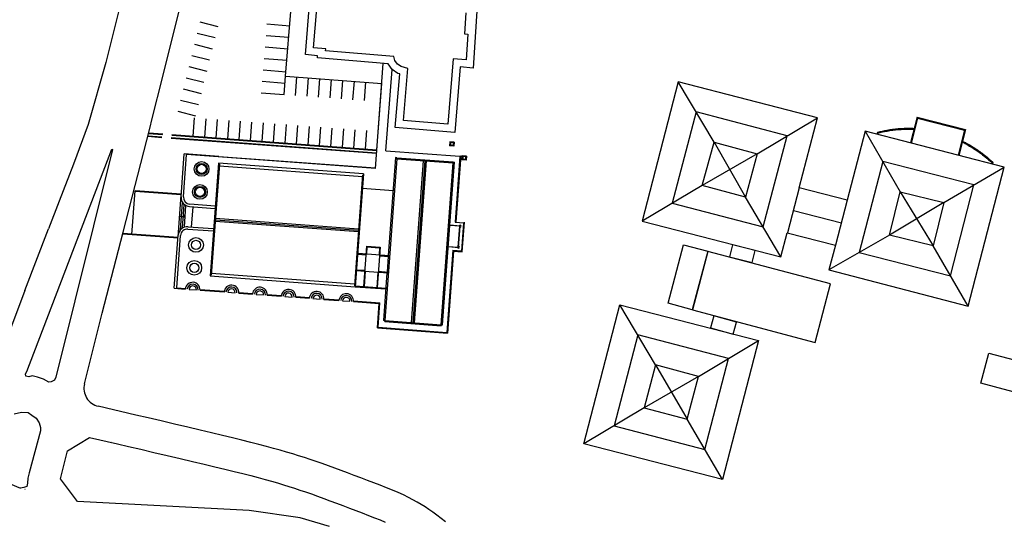
# Model space of a CAD drawing. Units: metres. Extents: x 295 to 779, y 55 to 405.
# Drawn here: x 578 to 610, y 296 to 312 of the extents above; entities that cross this region are included whole.
import ezdxf

# ---------------------------------------------------------------- set-up
doc = ezdxf.new("R2010")
doc.units = ezdxf.units.M
doc.header["$LTSCALE"] = 0.5
doc.layers.add('VISTA', color=1, linetype='Continuous')

msp = doc.modelspace()

# ---------------------------------------------------------------- linework, layer by layer
at = {"layer": 'VISTA', "linetype": 'Continuous'}
for p, q in [((582.975, 310.543), (583.84, 314.018)), ((581.545, 312.694), (581.131, 311.038)), ((586.989, 310.593), (587.176, 312.835)), ((584.2, 312.36), (584.783, 312.216)), ((586.384, 312.296), (587.131, 312.234)), ((584.11, 311.996), (584.692, 311.852)), ((586.353, 311.922), (587.1, 311.86)), ((584.019, 311.633), (584.602, 311.488)), ((586.322, 311.549), (587.069, 311.487)), ((583.929, 311.269), (584.511, 311.124)), ((586.291, 311.175), (587.038, 311.113)), ((581.131, 311.038), (580.556, 309.015)), ((581.131, 311.038), (581.131, 311.038)), ((581.131, 311.038, 65.312), (581.131, 311.038, 65.312)), ((583.838, 310.905), (584.421, 310.76)), ((586.259, 310.801), (587.007, 310.739)), ((589.92, 307.581), (590.174, 311.012)), ((590.264, 308.165), (590.461, 310.814)), ((582.645, 309.213), (582.975, 310.543)), ((583.748, 310.541), (584.33, 310.396)), ((586.945, 309.994), (586.989, 310.593)), ((586.989, 310.593), (590.125, 310.36)), ((587.319, 309.967), (587.363, 310.565)), ((587.693, 309.939), (587.737, 310.537)), ((588.067, 309.911), (588.111, 310.509)), ((588.441, 309.883), (588.485, 310.482)), ((588.815, 309.856), (588.859, 310.454)), ((583.657, 310.177), (584.24, 310.032)), ((586.228, 310.427), (586.976, 310.365)), ((589.189, 309.828), (589.233, 310.426)), ((589.563, 309.8), (589.607, 310.399)), ((589.965, 308.194), (590.125, 310.36)), ((600.961, 308.447), (599.796, 310.412)), ((583.567, 309.813), (584.149, 309.668)), ((586.197, 310.054), (586.945, 309.992)), ((582.564, 308.889), (582.645, 309.213)), ((583.476, 309.449), (584.058, 309.304)), ((583.982, 308.638), (584.026, 309.236)), ((584.356, 308.61), (584.4, 309.208)), ((584.73, 308.582), (584.774, 309.181)), ((600.379, 309.43), (599.6, 306.456)), ((603.349, 308.652, 33.227), (600.379, 309.43)), ((602.368, 308.067, 66.454), (604.331, 309.237)), ((607.579, 309.261), (607.362, 308.419)), ((607.6, 309.224), (607.391, 308.411)), ((607.579, 309.261), (609.162, 308.853)), ((607.6, 309.224), (609.125, 308.831)), ((580.556, 309.015), (580.081, 307.725)), ((580.556, 309.015), (580.556, 309.015)), ((580.556, 309.015, 65.25), (580.556, 309.015, 65.25)), ((581.696, 305.512), (582.564, 308.889)), ((582.564, 308.889), (582.564, 308.889)), ((582.564, 308.889, 65.336), (582.564, 308.889, 65.336)), ((585.104, 308.555), (585.148, 309.153)), ((585.478, 308.527), (585.522, 309.125)), ((585.852, 308.499), (585.896, 309.097)), ((586.226, 308.471), (586.27, 309.07)), ((586.6, 308.444), (586.644, 309.042)), ((586.974, 308.416), (587.018, 309.014)), ((587.348, 308.388), (587.392, 308.987)), ((587.722, 308.361), (587.766, 308.959)), ((588.096, 308.333), (588.14, 308.931)), ((588.47, 308.305), (588.514, 308.904)), ((588.844, 308.278), (588.888, 308.876)), ((589.218, 308.25), (589.262, 308.848)), ((609.162, 308.853), (608.945, 308.01)), ((582.499, 308.635), (582.956, 308.601)), ((582.503, 308.652), (582.96, 308.619)), ((582.523, 308.728), (582.979, 308.694)), ((582.527, 308.745), (582.984, 308.712)), ((583.26, 308.578), (589.957, 308.082)), ((583.264, 308.596), (589.959, 308.1)), ((583.283, 308.671), (589.964, 308.176)), ((583.287, 308.689), (589.966, 308.194)), ((589.592, 308.222), (589.636, 308.82)), ((602.563, 305.68), (603.349, 308.652, 33.227)), ((605.886, 308.802), (607.034, 306.828)), ((609.125, 308.831), (608.916, 308.018)), ((578.549, 300.969), (581.326, 308.211)), ((581.352, 308.204), (579.495, 300.788)), ((581.326, 308.211), (581.352, 308.204)), ((581.326, 308.211), (581.326, 308.211)), ((581.326, 308.211, 65.294), (581.326, 308.211, 65.294)), ((581.352, 308.204), (581.352, 308.204)), ((581.352, 308.204, 65.295), (581.352, 308.204, 65.295)), ((592.35, 308.454), (592.34, 308.319)), ((592.475, 308.309), (592.34, 308.319)), ((592.485, 308.444), (592.35, 308.454)), ((592.371, 308.43), (592.364, 308.34)), ((592.454, 308.333), (592.364, 308.34)), ((592.372, 308.428), (592.366, 308.342)), ((592.453, 308.335), (592.366, 308.342)), ((592.461, 308.423), (592.371, 308.43)), ((592.459, 308.422), (592.372, 308.428)), ((592.459, 308.422), (592.453, 308.335)), ((592.461, 308.423), (592.454, 308.333)), ((592.485, 308.444), (592.475, 308.309)), ((600.961, 308.447), (601.986, 306.657)), ((583.584, 306.667), (583.688, 308.065)), ((583.659, 306.661), (583.761, 308.037)), ((584.81, 307.982), (583.688, 308.065)), ((589.92, 307.581), (583.761, 308.037)), ((584.81, 307.982), (589.922, 307.604)), ((590.617, 307.905), (590.227, 302.629)), ((590.264, 308.165), (592.677, 307.986)), ((590.575, 307.939), (590.339, 304.754)), ((590.62, 307.935), (590.575, 307.939)), ((590.617, 307.905), (590.62, 307.935)), ((590.617, 307.905), (592.457, 307.769)), ((590.62, 307.935), (592.46, 307.799)), ((592.677, 307.986), (592.517, 305.832)), ((592.701, 308.007), (592.541, 305.853)), ((592.753, 308.003), (592.743, 307.868)), ((592.888, 307.993), (592.753, 308.003)), ((592.774, 307.979), (592.767, 307.889)), ((592.857, 307.883), (592.767, 307.889)), ((592.775, 307.977), (592.769, 307.891)), ((592.855, 307.884), (592.769, 307.891)), ((592.864, 307.972), (592.774, 307.979)), ((592.862, 307.971), (592.775, 307.977)), ((592.862, 307.971), (592.855, 307.884)), ((592.864, 307.972), (592.857, 307.883)), ((592.888, 307.993), (592.878, 307.858)), ((602.367, 308.067), (600.579, 307.037)), ((602.367, 308.067, 66.454), (602.368, 308.067, 66.454)), ((580.081, 307.725), (579.606, 306.525)), ((580.081, 307.725), (580.081, 307.725)), ((580.081, 307.725, 65.214), (580.081, 307.725, 65.214)), ((584.808, 307.757), (584.536, 304.084)), ((584.836, 307.725), (584.568, 304.112)), ((584.836, 307.725), (584.806, 307.727)), ((589.535, 307.407), (584.808, 307.757)), ((589.499, 307.319), (584.831, 307.665)), ((591.102, 302.564), (591.493, 307.841)), ((591.147, 302.561), (591.537, 307.837)), ((591.191, 302.557), (591.582, 307.834)), ((592.067, 302.492), (592.457, 307.769)), ((592.111, 302.489), (592.504, 307.796)), ((592.457, 307.769), (592.46, 307.799)), ((592.46, 307.799), (592.504, 307.796)), ((592.878, 307.858), (592.743, 307.868)), ((606.46, 307.815), (605.697, 304.849)), ((609.436, 307.053), (606.46, 307.815)), ((608.452, 306.479), (610.42, 307.627)), ((589.503, 307.379), (589.235, 303.766)), ((589.535, 307.407), (589.263, 303.734)), ((589.501, 306.947), (590.496, 306.873)), ((600.579, 307.037), (598.621, 305.875)), ((603.74, 306.957), (603.36, 305.488)), ((608.676, 304.087), (609.436, 307.053)), ((581.979, 305.439), (582.085, 306.86)), ((583.589, 306.726), (582.083, 306.838)), ((583.59, 306.749), (582.085, 306.86)), ((583.487, 305.35), (583.589, 306.726)), ((603.14, 304.704), (601.986, 306.657)), ((607.034, 306.828), (608.105, 305.07)), ((579.606, 306.525), (579.256, 305.618)), ((579.606, 306.525), (579.606, 306.525)), ((579.606, 306.525, 65.18), (579.606, 306.525, 65.18)), ((583.564, 305.585), (583.631, 306.483)), ((583.629, 305.641), (583.686, 306.418)), ((583.691, 305.671), (583.743, 306.379)), ((584.69, 306.359), (583.867, 306.42)), ((583.966, 306.338), (583.917, 305.679)), ((599.6, 306.456), (602.563, 305.68)), ((605.303, 306.552), (604.922, 305.083)), ((608.452, 306.479), (606.687, 305.419)), ((583.538, 306.038), (583.717, 306.025)), ((583.717, 306.025), (583.654, 305.985)), ((583.661, 306.074), (583.717, 306.025)), ((584.705, 305.963), (589.373, 305.617)), ((603.55, 306.222), (605.113, 305.817)), ((583.812, 305.687), (584.635, 305.626)), ((584.699, 305.873), (589.366, 305.528)), ((584.702, 305.918), (589.369, 305.573)), ((592.673, 305.704), (592.351, 305.728)), ((592.681, 305.711), (592.352, 305.735)), ((592.517, 305.832), (592.801, 305.811)), ((592.623, 305.023), (592.673, 305.704)), ((592.629, 305.015), (592.681, 305.711)), ((592.734, 304.898), (592.801, 305.811)), ((592.754, 304.874), (592.825, 305.832)), ((578.485, 303.608), (579.256, 305.618)), ((581.014, 302.876), (581.696, 305.512)), ((581.683, 305.461), (583.485, 305.328)), ((581.689, 305.483), (583.487, 305.35)), ((581.696, 305.512), (581.696, 305.512)), ((581.696, 305.512, 65.226), (581.696, 305.512, 65.226)), ((583.363, 303.682), (583.491, 305.41)), ((583.44, 303.699), (583.566, 305.405)), ((583.807, 305.612), (584.63, 305.551)), ((606.687, 305.419), (604.708, 304.28)), ((589.631, 305.052), (589.535, 303.746)), ((589.645, 305.035), (589.628, 304.807)), ((589.631, 305.052), (590.073, 305.019)), ((589.645, 305.035), (590.057, 305.005)), ((590.073, 305.019), (589.976, 303.713)), ((590.057, 305.005), (590.04, 304.776)), ((592.3, 305.04), (592.629, 305.015)), ((592.301, 305.047), (592.623, 305.023)), ((609.248, 303.103), (608.105, 305.07)), ((589.342, 304.798), (589.611, 304.778)), ((589.344, 304.828), (590.384, 304.751)), ((590.052, 304.745), (590.382, 304.721)), ((590.337, 304.724), (590.299, 304.215)), ((592.449, 304.92), (592.251, 302.246)), ((592.47, 304.895), (592.272, 302.221)), ((592.449, 304.92), (592.734, 304.898)), ((592.47, 304.895), (592.754, 304.874)), ((605.697, 304.849), (608.676, 304.087)), ((584.536, 304.084), (589.263, 303.734)), ((584.573, 304.172), (589.24, 303.826)), ((589.302, 304.259), (589.571, 304.239)), ((589.304, 304.289), (589.573, 304.269)), ((589.586, 304.238), (589.55, 303.744)), ((589.571, 304.239), (590.013, 304.207)), ((589.998, 304.208), (589.961, 303.714)), ((590.013, 304.207), (590.342, 304.182)), ((590.015, 304.236), (590.344, 304.212)), ((590.297, 304.186), (590.182, 302.632)), ((589.263, 303.734), (590.258, 303.66)), ((589.265, 303.766), (590.26, 303.692)), ((578.485, 303.608), (577.984, 302.27)), ((578.485, 303.608), (578.485, 303.608)), ((578.485, 303.608, 65.062), (578.485, 303.608, 65.062)), ((583.363, 303.682), (583.722, 303.656)), ((583.44, 303.699), (583.725, 303.678)), ((583.842, 303.647), (584.081, 303.629)), ((584.201, 303.643), (584.989, 303.584)), ((584.201, 303.62), (584.986, 303.562)), ((585.106, 303.553), (585.345, 303.535)), ((585.465, 303.527), (585.914, 303.493)), ((585.466, 303.549), (585.916, 303.516)), ((586.033, 303.485), (586.273, 303.467)), ((586.392, 303.458), (586.846, 303.424)), ((586.393, 303.48), (586.849, 303.447)), ((586.966, 303.415), (587.205, 303.398)), ((587.325, 303.389), (587.765, 303.356)), ((587.326, 303.411), (587.767, 303.379)), ((587.884, 303.347), (588.124, 303.33)), ((588.243, 303.321), (588.73, 303.285)), ((588.244, 303.343), (588.733, 303.307)), ((588.85, 303.276), (589.089, 303.258)), ((589.209, 303.272), (590.066, 303.208)), ((589.209, 303.249), (590.042, 303.188)), ((589.983, 302.391), (590.042, 303.188)), ((590.007, 302.412), (590.066, 303.208)), ((599.054, 301.184), (597.889, 303.146)), ((580.434, 300.57), (581.014, 302.876)), ((581.014, 302.876), (581.014, 302.876)), ((581.014, 302.876, 65.16), (581.014, 302.876, 65.16)), ((590.227, 302.629), (590.182, 302.632)), ((590.224, 302.599), (590.227, 302.629)), ((590.224, 302.599), (592.064, 302.462)), ((590.227, 302.629), (592.067, 302.492)), ((592.064, 302.462), (592.067, 302.492)), ((592.067, 302.492), (592.111, 302.489)), ((589.983, 302.391), (592.272, 302.221)), ((590.007, 302.412), (592.251, 302.246)), ((598.471, 302.165), (597.702, 299.202)), ((601.432, 301.395), (598.471, 302.165)), ((600.456, 300.811), (602.407, 301.979)), ((609.659, 300.594), (609.921, 301.573)), ((609.921, 301.573), (629.175, 296.42)), ((599.054, 301.184), (600.085, 299.414)), ((600.662, 298.433), (601.432, 301.395)), ((578.513, 300.896), (578.549, 300.969)), ((578.522, 300.816), (578.513, 300.896)), ((578.513, 300.896), (578.513, 300.896)), ((578.513, 300.896, 65.145), (578.513, 300.896, 65.145)), ((578.622, 300.803), (578.522, 300.816)), ((578.522, 300.816), (578.523, 300.816)), ((578.522, 300.816, 65.144), (578.523, 300.816, 65.144)), ((578.549, 300.969), (578.55, 300.969)), ((578.549, 300.969, 65.149), (578.55, 300.969, 65.149)), ((578.732, 300.829), (578.622, 300.803)), ((578.9, 300.791), (578.732, 300.829)), ((578.732, 300.829), (578.732, 300.829)), ((578.732, 300.829, 65.15), (578.732, 300.829, 65.15)), ((578.622, 300.803), (578.622, 300.803)), ((578.622, 300.803, 65.148), (578.622, 300.803, 65.148)), ((579.103, 300.724), (578.9, 300.791)), ((578.9, 300.791), (578.901, 300.791)), ((578.9, 300.791, 65.155), (578.901, 300.791, 65.155)), ((579.274, 300.622), (579.103, 300.724)), ((579.103, 300.724), (579.103, 300.724)), ((579.103, 300.724, 65.125), (579.103, 300.724, 65.125)), ((579.35, 300.632), (579.274, 300.622)), ((579.274, 300.622), (579.274, 300.622)), ((579.274, 300.622, 65.128), (579.274, 300.622, 65.128)), ((579.455, 300.691), (579.35, 300.632)), ((579.35, 300.632), (579.35, 300.632)), ((579.35, 300.632, 65.13), (579.35, 300.632, 65.13)), ((579.495, 300.788), (579.455, 300.691)), ((579.455, 300.691), (579.455, 300.691)), ((579.455, 300.691, 65.134), (579.455, 300.691, 65.134)), ((579.495, 300.788), (579.495, 300.788)), ((579.495, 300.788, 65.136), (579.495, 300.788, 65.136)), ((600.456, 300.811), (598.683, 299.786)), ((600.456, 300.811), (600.456, 300.811)), ((600.456, 300.811, 66.389), (600.456, 300.811, 66.389)), ((628.914, 295.441), (609.659, 300.594)), ((578.146, 299.595), (578.381, 299.647)), ((578.381, 299.647), (578.598, 299.633)), ((578.381, 299.647), (578.381, 299.647)), ((578.381, 299.647, 65.135), (578.381, 299.647, 65.135)), ((578.598, 299.633), (578.722, 299.549)), ((578.598, 299.633), (578.598, 299.633)), ((578.598, 299.633, 65.141), (578.598, 299.633, 65.141)), ((578.722, 299.549), (578.858, 299.45)), ((578.722, 299.549), (578.722, 299.549)), ((578.722, 299.549, 65.129), (578.722, 299.549, 65.129)), ((598.683, 299.786), (596.72, 298.618)), ((578.858, 299.45), (578.953, 299.3)), ((578.858, 299.45), (578.858, 299.45)), ((578.858, 299.45, 65.129), (578.858, 299.45, 65.129)), ((578.953, 299.3), (578.999, 299.145)), ((578.953, 299.3), (578.953, 299.3)), ((578.953, 299.3, 65.125), (578.953, 299.3, 65.125)), ((601.238, 297.452), (600.085, 299.414)), ((578.997, 299.034), (578.629, 297.669)), ((578.999, 299.145), (578.997, 299.034)), ((578.997, 299.034), (578.998, 299.034)), ((578.997, 299.034, 65.115), (578.998, 299.034, 65.115)), ((578.999, 299.145), (578.999, 299.145)), ((578.999, 299.145, 65.119), (578.999, 299.145, 65.119)), ((597.702, 299.202), (600.662, 298.433)), ((578.629, 297.669), (578.587, 297.496)), ((578.629, 297.669), (578.629, 297.669)), ((578.629, 297.669, 65.076), (578.629, 297.669, 65.076)), ((579.732, 297.864), (579.732, 297.864)), ((579.732, 297.864, 65.033), (579.732, 297.864, 65.033)), ((577.506, 297.518), (578.345, 297.174)), ((578.58, 297.332), (578.549, 297.229)), ((578.587, 297.496), (578.58, 297.332)), ((578.58, 297.332), (578.58, 297.332)), ((578.58, 297.332, 65.067), (578.58, 297.332, 65.067)), ((578.587, 297.496), (578.587, 297.496)), ((578.587, 297.496, 65.072), (578.587, 297.496, 65.072)), ((578.458, 297.188), (578.345, 297.174)), ((578.345, 297.174), (578.345, 297.174)), ((578.345, 297.174, 65.059), (578.345, 297.174, 65.059)), ((578.549, 297.229), (578.458, 297.188)), ((578.458, 297.188), (578.458, 297.188)), ((578.458, 297.188, 65.063), (578.458, 297.188, 65.063)), ((578.494, 297.136, 65.069), (578.495, 297.136, 65.069)), ((578.549, 297.229), (578.549, 297.229)), ((578.549, 297.229, 65.066), (578.549, 297.229, 65.066))]:
    msp.add_line(p, q, dxfattribs=at)
at = {"layer": 'VISTA', "linetype": 'Continuous', "ltscale": 0.05}
msp.add_line((583.861, 306.345), (584.684, 306.284), dxfattribs=at)
at = {"layer": 'VISTA'}
for p, q in [((583.799, 299.157), (583.374, 299.257)), ((584.577, 298.973), (584.201, 299.063)), ((584.929, 298.889), (584.577, 298.973)), ((585.259, 298.81), (584.929, 298.889)), ((581.306, 298.663), (581.298, 298.665)), ((585.566, 298.734), (585.259, 298.81)), ((585.853, 298.663), (585.566, 298.734)), ((586.12, 298.595), (585.853, 298.663)), ((586.369, 298.53), (586.12, 298.595)), ((586.601, 298.468), (586.369, 298.53)), ((586.819, 298.407), (586.601, 298.468)), ((587.026, 298.348), (586.819, 298.407)), ((587.224, 298.289), (587.026, 298.348)), ((587.416, 298.229), (587.224, 298.289)), ((587.606, 298.168), (587.416, 298.229)), ((587.795, 298.105), (587.606, 298.168)), ((587.987, 298.04), (587.795, 298.105)), ((588.185, 297.971), (587.987, 298.04)), ((588.387, 297.898), (588.185, 297.971)), ((588.594, 297.823), (588.387, 297.898)), ((588.803, 297.746), (588.594, 297.823)), ((589.015, 297.667), (588.803, 297.746)), ((589.229, 297.587), (589.015, 297.667)), ((589.443, 297.505), (589.229, 297.587)), ((589.657, 297.424), (589.443, 297.505)), ((589.869, 297.343), (589.657, 297.424)), ((590.076, 297.263), (589.869, 297.343)), ((590.278, 297.183), (590.076, 297.263)), ((590.472, 297.104), (590.278, 297.183)), ((590.657, 297.026), (590.472, 297.104)), ((590.832, 296.948), (590.657, 297.026)), ((590.995, 296.871), (590.832, 296.948)), ((591.144, 296.795), (590.995, 296.871)), ((591.282, 296.719), (591.144, 296.795)), ((591.412, 296.642), (591.282, 296.719)), ((591.538, 296.561), (591.412, 296.642)), ((591.664, 296.476), (591.538, 296.561)), ((591.792, 296.385), (591.664, 296.476)), ((591.924, 296.289), (591.792, 296.385)), ((592.063, 296.185), (591.924, 296.289)), ((592.209, 296.075), (592.063, 296.185))]:
    msp.add_line(p, q, dxfattribs=at)
at = {"layer": 'VISTA', "linetype": 'Continuous'}
for points in [[(593.236, 312.882), (593.11, 310.857), (592.685, 310.893), (592.508, 308.759), (590.569, 308.92), (590.715, 310.668), (590.656, 310.686), (590.465, 310.808), (590.333, 310.999), (588.03, 311.189), (588.036, 311.261), (587.635, 311.295), (587.782, 313.067), (590.026, 312.881), (590.07, 313.347), (591.784, 313.205), (591.766, 312.986), (593.236, 312.882)], [(599.796, 310.412), (598.621, 305.875), (598.621, 305.875), (603.14, 304.704), (603.14, 304.704), (603.344, 305.492), (603.344, 305.492), (604.916, 305.084), (604.916, 305.084), (604.708, 304.28), (604.708, 304.28), (609.248, 303.103), (609.248, 303.103), (610.42, 307.627), (610.42, 307.627), (605.886, 308.802), (605.886, 308.802), (605.303, 306.552), (605.303, 306.552), (603.74, 306.957), (603.74, 306.957), (604.331, 309.237), (604.331, 309.237)], [(600.579, 307.037), (600.961, 308.447), (600.961, 308.447), (602.367, 308.067), (602.367, 308.067), (601.986, 306.657), (601.986, 306.657)], [(606.687, 305.419), (607.034, 306.828), (607.034, 306.828), (608.452, 306.479), (608.452, 306.479), (608.105, 305.07), (608.105, 305.07)], [(599.46, 303.193), (599.969, 305.103), (599.969, 305.103), (600.759, 304.892), (600.759, 304.892), (600.25, 302.982), (600.25, 302.982)], [(601.465, 304.704), (602.199, 304.519), (602.199, 304.519), (602.299, 304.914), (602.299, 304.914), (601.565, 305.099), (601.565, 305.099)], [(604.761, 303.829), (600.759, 304.883), (600.759, 304.883), (600.256, 302.976), (600.256, 302.976), (604.259, 301.921), (604.259, 301.921)], [(604.761, 303.829), (600.759, 304.883), (600.759, 304.883), (600.256, 302.976), (600.256, 302.976), (604.259, 301.921), (604.259, 301.921)], [(596.72, 298.618), (597.889, 303.146), (597.889, 303.146), (602.407, 301.979), (602.407, 301.979), (601.238, 297.452), (601.238, 297.452)], [(600.848, 302.396), (600.848, 302.396), (601.583, 302.188), (601.583, 302.188), (601.693, 302.579), (601.693, 302.579), (600.958, 302.787), (600.958, 302.787), (600.848, 302.396)], [(600.456, 300.811), (599.054, 301.184), (599.054, 301.184), (598.683, 299.786), (598.683, 299.786), (600.085, 299.414), (600.085, 299.414)]]:
    msp.add_lwpolyline(points, close=True, dxfattribs=at)
for points in [[(592.873, 312.66), (592.828, 311.971), (592.828, 311.971), (592.931, 311.964), (592.931, 311.964), (592.879, 311.125), (592.879, 311.125), (592.459, 311.16), (592.459, 311.16), (592.282, 309.026), (592.282, 309.026), (590.836, 309.146), (590.836, 309.146), (590.978, 310.847), (590.978, 310.847), (590.76, 310.913), (590.76, 310.913), (590.64, 310.99), (590.64, 310.99), (590.558, 311.109), (590.558, 311.109), (590.52, 311.232), (590.52, 311.232), (588.297, 311.416), (588.297, 311.416), (588.303, 311.488), (588.303, 311.488), (587.902, 311.521), (587.902, 311.521), (588.008, 312.8)], [(588.425, 295.923), (587.464, 296.199), (585.805, 296.438), (580.206, 296.733), (579.656, 297.479), (579.885, 298.388), (580.602, 298.826), (581.515, 298.613), (581.873, 298.53), (582.274, 298.436), (582.7, 298.336), (583.134, 298.235), (583.559, 298.135), (583.959, 298.041), (584.334, 297.952), (584.684, 297.868), (585.01, 297.789), (585.314, 297.715), (585.596, 297.645), (585.858, 297.578), (586.1, 297.515), (586.324, 297.455), (586.534, 297.397), (586.731, 297.34), (586.918, 297.284), (587.1, 297.228), (587.28, 297.17), (587.46, 297.11), (587.644, 297.047), (587.835, 296.981), (588.031, 296.911), (588.233, 296.837), (588.438, 296.762), (588.647, 296.684), (588.858, 296.604), (589.07, 296.524), (589.282, 296.443), (589.492, 296.363), (589.694, 296.285), (589.887, 296.208), (590.07, 296.134), (590.239, 296.062)]]:
    msp.add_lwpolyline(points, dxfattribs=at)
for points in [[(607.481, 308.883, 0.008499), (607.346, 308.887, 0.023621), (606.969, 308.874, 0.023621), (606.595, 308.825, 0.019778), (606.287, 308.758), (606.272, 308.699)], [(607.474, 308.854, 0.00806), (607.346, 308.857, 0.023621), (606.972, 308.844, 0.023621), (606.601, 308.796, 0.019792), (606.295, 308.729), (606.287, 308.696)], [(609.057, 308.446, -0.00806), (609.17, 308.387, -0.023621), (609.491, 308.195, -0.023621), (609.793, 307.973, -0.019792), (610.028, 307.766), (610.02, 307.733)], [(609.065, 308.475, -0.008499), (609.185, 308.413, -0.023621), (609.508, 308.219, -0.023621), (609.812, 307.996, -0.019778), (610.049, 307.788), (610.034, 307.73)]]:
    msp.add_lwpolyline(points, format="xyb", dxfattribs=at)
at = {"layer": 'VISTA'}
for points in [[(582.112, 299.552), (580.879, 299.84)], [(582.513, 299.459), (582.112, 299.552)], [(582.939, 299.359), (582.513, 299.459)], [(583.374, 299.257), (582.939, 299.359)], [(584.201, 299.063), (583.799, 299.157)]]:
    msp.add_lwpolyline(points, dxfattribs=at)
at = {"layer": 'VISTA', "linetype": 'Continuous'}
for centre, radius in [((584.253, 307.572), 0.24), ((584.253, 307.572), 0.18), ((584.253, 307.572), 0.15), ((584.198, 306.824), 0.24), ((584.198, 306.824), 0.18), ((584.198, 306.824), 0.15), ((584.07, 305.096), 0.24), ((584.07, 305.096), 0.15), ((584.014, 304.349), 0.24), ((584.014, 304.349), 0.15)]:
    msp.add_circle(centre, radius, dxfattribs=at)
for centre, radius, start, end in [((583.883, 306.644), 0.3, 175.764, 265.764), ((583.883, 306.644), 0.225, 175.764, 265.764), ((583.79, 305.388), 0.3, 85.764, 175.764), ((592.681, 305.707), 0.03, 265.764, 168.5832), ((592.681, 305.707), 0.03, 182.9448, 251.2865), ((583.79, 305.388), 0.225, 85.764, 175.764), ((592.63, 305.019), 0.03, 182.9448, 85.764), ((592.63, 305.019), 0.03, 100.2415, 168.5832), ((583.962, 303.638), 0.24, 355.764, 175.764), ((583.962, 303.638), 0.18, 355.764, 175.764), ((583.962, 303.638), 0.12, 355.764, 175.764), ((585.226, 303.544), 0.24, 355.764, 175.764), ((585.226, 303.544), 0.18, 355.764, 175.764), ((586.153, 303.476), 0.24, 355.764, 175.764), ((585.226, 303.544), 0.12, 355.764, 175.764), ((586.153, 303.476), 0.18, 355.764, 175.764), ((586.153, 303.476), 0.12, 355.764, 175.764), ((587.086, 303.407), 0.24, 355.764, 175.764), ((587.086, 303.407), 0.18, 355.764, 175.764), ((587.086, 303.407), 0.12, 355.764, 175.764), ((588.004, 303.339), 0.24, 355.764, 175.764), ((588.004, 303.339), 0.18, 355.764, 175.764), ((588.004, 303.339), 0.12, 355.764, 175.764), ((588.969, 303.267), 0.24, 355.764, 175.764), ((588.969, 303.267), 0.18, 355.764, 175.764), ((588.969, 303.267), 0.12, 355.764, 175.764), ((581.016, 300.424), 0.6, 165.8756, 256.8763)]:
    msp.add_arc(centre, radius, start, end, dxfattribs=at)

doc.saveas('drawing.dxf')
